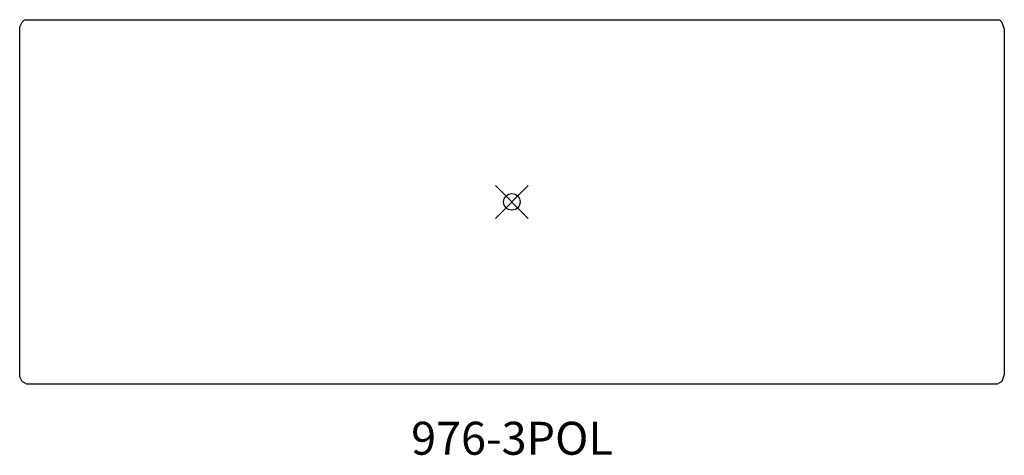
# Model space of a CAD drawing. Units: inches. Extents: x -29.9 to 29.9, y -15.4 to 11.1.
import ezdxf
from ezdxf.enums import TextEntityAlignment as Align

# ---------------------------------------------------------------- set-up
doc = ezdxf.new("R2010")
doc.units = ezdxf.units.IN
doc.header["$MEASUREMENT"] = 0
doc.header["$PDMODE"] = 35
doc.layers.add('AFUCH-NODE', color=2, linetype='Continuous')
doc.layers.add('AFUCH-TN', color=2, linetype='Continuous')
doc.layers.add('AFUCH-P', color=2, linetype='Continuous', plot=False)
doc.styles.get("Standard").update_dxf_attribs({"font": 'arial.ttf'})

msp = doc.modelspace()

# ---------------------------------------------------------------- linework, layer by layer
at = {"layer": 'AFUCH-NODE'}
msp.add_point((0, 0), dxfattribs=at)
at = {"layer": 'AFUCH-P'}
for p, q in [((-29.853, 10.622), (-29.708, 10.913)), ((-29.708, 10.913), (-29.563, 11.058)), ((-29.563, 11.058), (29.581, 11.058)), ((29.581, 11.058), (29.727, 10.913)), ((29.727, 10.913), (29.872, 10.477)), ((-29.853, -10.618), (-29.853, 10.622)), ((29.872, 10.477), (29.872, -10.473)), ((-29.708, -10.909), (-29.853, -10.618)), ((29.872, -10.473), (29.727, -10.909)), ((-29.417, -11.054), (-29.708, -10.909)), ((29.436, -11.054), (-29.417, -11.054)), ((29.727, -10.909), (29.436, -11.054))]:
    msp.add_line(p, q, dxfattribs=at)

# ---------------------------------------------------------------- texts
at = {"layer": 'AFUCH-TN'}
msp.add_text('976-3POL', height=2, dxfattribs=at).set_placement((0.009, -15.97), align=Align.BOTTOM_CENTER)

doc.saveas('drawing.dxf')
